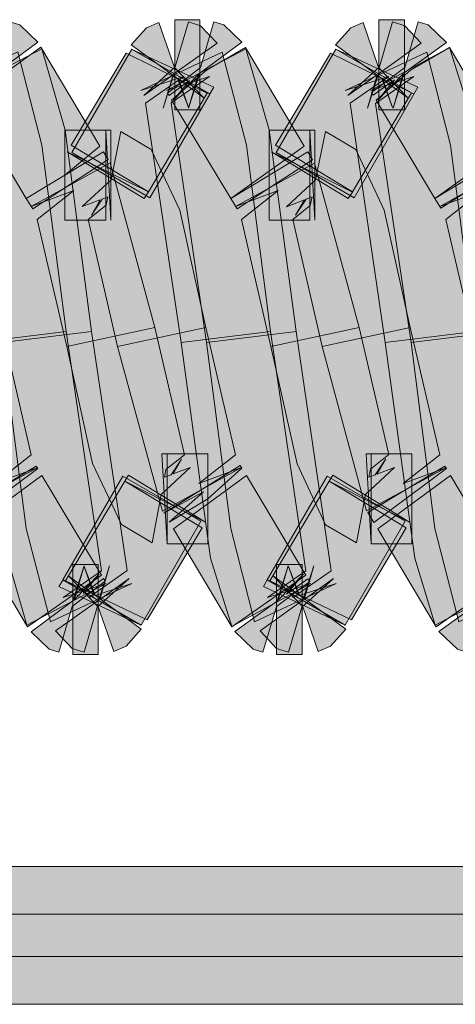
# Model space of a CAD drawing. Extents: x 0 to 1518, y -84 to 611.
# Drawn here: x 604 to 606, y 478 to 482 of the extents above; entities that cross this region are included whole.
import ezdxf

# ---------------------------------------------------------------- set-up
doc = ezdxf.new("R2010")
doc.units = 0
doc.header["$MEASUREMENT"] = 0
doc.layers.add('Layer 1', color=7, linetype='Continuous', lineweight=0)

msp = doc.modelspace()

# ---------------------------------------------------------------- hatches: boundary and pattern name
at = {"layer": 'Layer 1', "true_color": 0x000000, "transparency": 33554687}
h = msp.add_hatch(color=18, dxfattribs=at)
h.dxf.hatch_style = 2
h.paths.add_polyline_path([(604.1504, 482.0122), (604.1914, 482.1538), (604.1885, 482.1523), (604.0869, 482.0464), (604.1543, 482.1265), (604.0703, 482.0645), (604.0625, 482.0752), (604.1992, 482.1802), (604.2549, 482.3691), (604.2959, 482.356), (604.3701, 482.2852), (604.1963, 482.1577)])
h = msp.add_hatch(color=18, dxfattribs=at)
h.dxf.hatch_style = 2
h.paths.add_polyline_path([(604.9922, 482.0151), (604.9473, 482.1348), (604.7559, 482.2744), (604.8193, 482.3442), (604.8701, 482.3662), (604.9346, 482.1812), (605.0557, 482.0552), (604.9521, 482.1309)])
h = msp.add_hatch(color=18, dxfattribs=at)
h.dxf.hatch_style = 2
h.paths.add_polyline_path([(604.8877, 482.0122), (604.9287, 482.1509), (604.8076, 482.0645), (604.9375, 482.1831), (604.9922, 482.3691), (605.042, 482.353), (605.1104, 482.2808), (604.9326, 482.1543)])
h = msp.add_hatch(color=18, dxfattribs=at)
h.dxf.hatch_style = 2
h.paths.add_polyline_path([(604.9932, 482.0122), (605.0342, 482.1538), (605.0322, 482.1523), (604.9307, 482.0464), (604.9971, 482.1265), (604.9131, 482.0645), (604.9063, 482.0752), (605.042, 482.1802), (605.0967, 482.3691), (605.1387, 482.356), (605.2129, 482.2852), (605.04, 482.1577)])
h = msp.add_hatch(color=18, dxfattribs=at)
h.dxf.hatch_style = 2
h.paths.add_polyline_path([(605.04, 482.0063), (604.9355, 482.0063), (604.9355, 482.3779), (605.04, 482.3779)])
h = msp.add_hatch(color=18, dxfattribs=at)
h.dxf.hatch_style = 2
h.paths.add_polyline_path([(605.835, 482.0151), (605.79, 482.1348), (605.5986, 482.2744), (605.6621, 482.3442), (605.7129, 482.3662), (605.7773, 482.1812), (605.8975, 482.0552), (605.7949, 482.1309)])
h = msp.add_hatch(color=18, dxfattribs=at)
h.dxf.hatch_style = 2
h.paths.add_polyline_path([(605.7314, 482.0122), (605.7715, 482.1509), (605.6504, 482.0645), (605.7803, 482.1831), (605.835, 482.3691), (605.8848, 482.353), (605.9531, 482.2808), (605.7764, 482.1543)])
h = msp.add_hatch(color=18, dxfattribs=at)
h.dxf.hatch_style = 2
h.paths.add_polyline_path([(605.8369, 482.0122), (605.8779, 482.1543), (605.7734, 482.0464), (605.8428, 482.1299), (605.7549, 482.0664), (605.748, 482.0771), (605.8857, 482.1802), (605.9404, 482.3691), (605.9814, 482.356), (606.0576, 482.2832), (605.8828, 482.1582)])
h = msp.add_hatch(color=18, dxfattribs=at)
h.dxf.hatch_style = 2
h.paths.add_polyline_path([(605.8838, 482.0063), (605.7783, 482.0063), (605.7783, 482.3779), (605.8838, 482.3779)])
h = msp.add_hatch(color=18, dxfattribs=at)
h.dxf.hatch_style = 2
h.paths.add_polyline_path([(604.3232, 481.6396), (604.0801, 482.0464), (604.3838, 482.2642), (604.627, 481.856), (604.4824, 481.7358)])
h = msp.add_hatch(color=18, dxfattribs=at)
h.dxf.hatch_style = 2
h.paths.add_polyline_path([(605.167, 481.6392), (604.9229, 482.0464), (605.0674, 482.1694), (605.2275, 482.2632), (605.4697, 481.856)])
h = msp.add_hatch(color=18, dxfattribs=at)
h.dxf.hatch_style = 2
h.paths.add_polyline_path([(605.9111, 481.0449), (605.7646, 482.0322), (605.9229, 482.1436), (605.7441, 482.0859), (606.0703, 482.2632), (606.1572, 481.9819), (606.2793, 481.0913)])
h = msp.add_hatch(color=18, dxfattribs=at)
h.dxf.hatch_style = 2
h.paths.add_polyline_path([(606.0098, 481.6392), (605.7666, 482.0459), (605.9092, 482.1694), (606.0703, 482.2632), (606.3135, 481.8555)])
h = msp.add_hatch(color=18, dxfattribs=at)
h.dxf.hatch_style = 2
h.paths.add_polyline_path([(604.1182, 481.0449), (603.9727, 482.0332), (604.1309, 482.1436), (603.9531, 482.085), (604.2881, 482.2451), (604.3877, 481.8594), (604.4873, 481.0913)])
h = msp.add_hatch(color=18, dxfattribs=at)
h.dxf.hatch_style = 2
h.paths.add_polyline_path([(604.2236, 481.0449), (604.0781, 482.0332), (604.2363, 482.1436), (604.0576, 482.0859), (604.3877, 482.2578), (604.4834, 481.9219), (604.5928, 481.0913)])
h = msp.add_hatch(color=18, dxfattribs=at)
h.dxf.hatch_style = 2
h.paths.add_polyline_path([(604.8271, 481.6675), (604.5088, 481.8599), (604.7354, 482.2393), (605.0693, 482.0752)])
h = msp.add_hatch(color=18, dxfattribs=at)
h.dxf.hatch_style = 2
h.paths.add_polyline_path([(604.833, 481.6431), (604.5107, 481.8291), (604.7588, 482.2568), (605.0801, 482.0708)])
h = msp.add_hatch(color=18, dxfattribs=at)
h.dxf.hatch_style = 2
h.paths.add_polyline_path([(605.0801, 482.0713), (604.7578, 482.2559), (605.0967, 482.0996)])
h = msp.add_hatch(color=18, dxfattribs=at)
h.dxf.hatch_style = 2
h.paths.add_polyline_path([(604.9619, 481.0454), (604.8154, 482.0332), (604.9736, 482.1436), (604.7959, 482.0859), (605.1318, 482.2441), (605.2314, 481.8599), (605.3311, 481.0908)])
h = msp.add_hatch(color=18, dxfattribs=at)
h.dxf.hatch_style = 2
h.paths.add_polyline_path([(605.0674, 481.0449), (604.9209, 482.0342), (605.0791, 482.1436), (604.9014, 482.0859), (605.2295, 482.2578), (605.3252, 481.9229), (605.4365, 481.0913)])
h = msp.add_hatch(color=18, dxfattribs=at)
h.dxf.hatch_style = 2
h.paths.add_polyline_path([(605.6689, 481.6675), (605.3516, 481.8599), (605.5781, 482.2393), (605.9131, 482.0762)])
h = msp.add_hatch(color=18, dxfattribs=at)
h.dxf.hatch_style = 2
h.paths.add_polyline_path([(605.6758, 481.6431), (605.3545, 481.8291), (605.6006, 482.2568), (605.9229, 482.0708)])
h = msp.add_hatch(color=18, dxfattribs=at)
h.dxf.hatch_style = 2
h.paths.add_polyline_path([(605.9229, 482.0703), (605.6006, 482.2568), (605.9395, 482.0991)])
h = msp.add_hatch(color=18, dxfattribs=at)
h.dxf.hatch_style = 2
h.paths.add_polyline_path([(605.8047, 481.0449), (605.6592, 482.0332), (605.8174, 482.1436), (605.6387, 482.0859), (605.9756, 482.2441), (606.0742, 481.8594), (606.1738, 481.0913)])
h = msp.add_hatch(color=18, dxfattribs=at)
h.dxf.hatch_style = 2
h.paths.add_polyline_path([(604.6514, 481.5498), (604.4824, 481.5498), (604.4824, 481.9219), (604.6514, 481.9219)])
h = msp.add_hatch(color=18, dxfattribs=at)
h.dxf.hatch_style = 2
h.paths.add_polyline_path([(604.7002, 481.0293), (604.5791, 481.5537), (604.6533, 481.6118), (604.6592, 481.647), (604.6357, 481.6377), (604.5918, 481.5708), (604.6279, 481.6348), (604.5537, 481.6074), (604.6738, 481.7173), (604.7139, 481.917), (604.8389, 481.8428), (604.957, 481.5913), (605.0645, 481.1069)])
h = msp.add_hatch(color=18, dxfattribs=at)
h.dxf.hatch_style = 2
h.paths.add_polyline_path([(604.6719, 481.5498), (604.6514, 481.9219), (604.6719, 481.9219)])
h = msp.add_hatch(color=18, dxfattribs=at)
h.dxf.hatch_style = 2
h.paths.add_polyline_path([(605.4932, 481.5498), (605.3252, 481.5498), (605.3252, 481.9219), (605.4932, 481.9219)])
h = msp.add_hatch(color=18, dxfattribs=at)
h.dxf.hatch_style = 2
h.paths.add_polyline_path([(605.5439, 481.0288), (605.4229, 481.5537), (605.4951, 481.6113), (605.5029, 481.6465), (605.4785, 481.6372), (605.4346, 481.5708), (605.4707, 481.6338), (605.3975, 481.606), (605.5166, 481.7173), (605.5576, 481.9165), (605.6826, 481.8423), (605.7998, 481.5913), (605.9072, 481.1074)])
h = msp.add_hatch(color=18, dxfattribs=at)
h.dxf.hatch_style = 2
h.paths.add_polyline_path([(605.5146, 481.5498), (605.4932, 481.9219), (605.5146, 481.9219)])
h = msp.add_hatch(color=18, dxfattribs=at)
h.dxf.hatch_style = 2
h.paths.add_polyline_path([(604.3506, 481.5967), (604.3232, 481.6392), (604.6416, 481.833), (604.6611, 481.8003)])
h = msp.add_hatch(color=18, dxfattribs=at)
h.dxf.hatch_style = 2
h.paths.add_polyline_path([(604.8096, 481.6396), (604.4912, 481.832), (604.8271, 481.6675)])
h = msp.add_hatch(color=18, dxfattribs=at)
h.dxf.hatch_style = 2
h.paths.add_polyline_path([(605.1934, 481.5967), (605.167, 481.6396), (605.4844, 481.832), (605.5049, 481.7993)])
h = msp.add_hatch(color=18, dxfattribs=at)
h.dxf.hatch_style = 2
h.paths.add_polyline_path([(605.6514, 481.6392), (605.335, 481.833), (605.6689, 481.6665)])
h = msp.add_hatch(color=18, dxfattribs=at)
h.dxf.hatch_style = 2
h.paths.add_polyline_path([(606.0342, 481.5996), (606.0098, 481.6392), (606.3271, 481.833), (606.3467, 481.8003)])
h = msp.add_hatch(color=18, dxfattribs=at)
h.dxf.hatch_style = 2
h.paths.add_polyline_path([(604.4902, 481.0293), (604.3682, 481.5532), (604.5195, 481.6729), (604.3438, 481.6064), (604.6689, 481.7866), (604.8535, 481.1069)])
h = msp.add_hatch(color=18, dxfattribs=at)
h.dxf.hatch_style = 2
h.paths.add_polyline_path([(605.333, 481.0293), (605.2119, 481.5532), (605.3623, 481.6729), (605.1865, 481.6074), (605.5127, 481.7856), (605.6963, 481.1069)])
h = msp.add_hatch(color=18, dxfattribs=at)
h.dxf.hatch_style = 2
h.paths.add_polyline_path([(606.1768, 481.0293), (606.0547, 481.5532), (606.2061, 481.6729), (606.0303, 481.6064), (606.3545, 481.7866), (606.54, 481.1069)])
h = msp.add_hatch(color=18, dxfattribs=at)
h.dxf.hatch_style = 2
h.paths.add_polyline_path([(604.042, 480.3506), (603.8584, 481.0293), (604.2217, 481.1069), (604.3428, 480.5825), (604.1924, 480.4634), (604.3682, 480.5288)])
h = msp.add_hatch(color=18, dxfattribs=at)
h.dxf.hatch_style = 2
h.paths.add_polyline_path([(604.3252, 479.8784), (604.2295, 480.2144), (604.1182, 481.0449), (604.4873, 481.0913), (604.6338, 480.103), (604.4756, 479.9932), (604.6533, 480.0508)])
h = msp.add_hatch(color=18, dxfattribs=at)
h.dxf.hatch_style = 2
h.paths.add_polyline_path([(604.4229, 479.8921), (604.3232, 480.2773), (604.2236, 481.0449), (604.5928, 481.0913), (604.7393, 480.104), (604.5811, 479.9932), (604.7588, 480.0508)])
h = msp.add_hatch(color=18, dxfattribs=at)
h.dxf.hatch_style = 2
h.paths.add_polyline_path([(604.8428, 480.2188), (604.7158, 480.2939), (604.5967, 480.5459), (604.4902, 481.0288), (604.8535, 481.1074), (604.9756, 480.582), (604.8994, 480.522), (604.8936, 480.4893), (604.9209, 480.5), (604.9639, 480.5645), (604.9287, 480.5029), (605, 480.5303), (604.8799, 480.4175)])
h = msp.add_hatch(color=18, dxfattribs=at)
h.dxf.hatch_style = 2
h.paths.add_polyline_path([(604.8857, 480.3496), (604.7002, 481.0293), (605.0645, 481.1069), (605.1865, 480.5825), (605.0352, 480.4634), (605.2109, 480.5298)])
h = msp.add_hatch(color=18, dxfattribs=at)
h.dxf.hatch_style = 2
h.paths.add_polyline_path([(605.1709, 479.8735), (605.083, 480.1553), (604.9619, 481.0449), (605.3311, 481.0913), (605.4775, 480.103), (605.3184, 479.9932), (605.4971, 480.0508)])
h = msp.add_hatch(color=18, dxfattribs=at)
h.dxf.hatch_style = 2
h.paths.add_polyline_path([(605.2656, 479.8921), (605.167, 480.2773), (605.0674, 481.0449), (605.4365, 481.0913), (605.582, 480.103), (605.4238, 479.9932), (605.6025, 480.0508)])
h = msp.add_hatch(color=18, dxfattribs=at)
h.dxf.hatch_style = 2
h.paths.add_polyline_path([(605.6865, 480.2188), (605.5576, 480.2935), (605.4404, 480.5449), (605.333, 481.0293), (605.6963, 481.1069), (605.8193, 480.583), (605.7432, 480.5229), (605.7373, 480.4893), (605.7627, 480.499), (605.8066, 480.5654), (605.7705, 480.5024), (605.8428, 480.5303), (605.7236, 480.418)])
h = msp.add_hatch(color=18, dxfattribs=at)
h.dxf.hatch_style = 2
h.paths.add_polyline_path([(605.7275, 480.3506), (605.5439, 481.0293), (605.9072, 481.1069), (606.0293, 480.5825), (605.8779, 480.4634), (606.0547, 480.5288)])
h = msp.add_hatch(color=18, dxfattribs=at)
h.dxf.hatch_style = 2
h.paths.add_polyline_path([(606.0107, 479.8784), (605.9268, 480.1553), (605.8047, 481.0449), (606.1738, 481.0913), (606.3193, 480.1025), (606.1611, 479.9932), (606.3389, 480.0518)])
h = msp.add_hatch(color=18, dxfattribs=at)
h.dxf.hatch_style = 2
h.paths.add_polyline_path([(606.1084, 479.8921), (606.0098, 480.2773), (605.9111, 481.0449), (606.2793, 481.0913), (606.4248, 480.103), (606.2666, 479.9932), (606.4453, 480.0508)])
h = msp.add_hatch(color=18, dxfattribs=at)
h.dxf.hatch_style = 2
h.paths.add_polyline_path([(604.9043, 480.2148), (604.8828, 480.5864), (604.9043, 480.5864)])
h = msp.add_hatch(color=18, dxfattribs=at)
h.dxf.hatch_style = 2
h.paths.add_polyline_path([(605.0723, 480.2148), (604.9043, 480.2148), (604.9043, 480.5864), (605.0723, 480.5864)])
h = msp.add_hatch(color=18, dxfattribs=at)
h.dxf.hatch_style = 2
h.paths.add_polyline_path([(605.7471, 480.2148), (605.7256, 480.5864), (605.7471, 480.5864)])
h = msp.add_hatch(color=18, dxfattribs=at)
h.dxf.hatch_style = 2
h.paths.add_polyline_path([(605.915, 480.2148), (605.7471, 480.2148), (605.7471, 480.5864), (605.915, 480.5864)])
h = msp.add_hatch(color=18, dxfattribs=at)
h.dxf.hatch_style = 2
h.paths.add_polyline_path([(604.0713, 480.3032), (604.0459, 480.3438), (604.3643, 480.5356), (604.3701, 480.5254)])
h = msp.add_hatch(color=18, dxfattribs=at)
h.dxf.hatch_style = 2
h.paths.add_polyline_path([(604.9131, 480.3037), (605.0547, 480.4292), (604.8906, 480.3418), (605.2061, 480.5376), (605.2129, 480.5273), (605.0723, 480.4004)])
h = msp.add_hatch(color=18, dxfattribs=at)
h.dxf.hatch_style = 2
h.paths.add_polyline_path([(605.7568, 480.3032), (605.7324, 480.3438), (606.0508, 480.5356), (606.0576, 480.5254)])
h = msp.add_hatch(color=18, dxfattribs=at)
h.dxf.hatch_style = 2
h.paths.add_polyline_path([(604.3281, 479.8721), (604.0869, 480.2764), (604.3877, 480.4971), (604.6338, 480.0859)])
h = msp.add_hatch(color=18, dxfattribs=at)
h.dxf.hatch_style = 2
h.paths.add_polyline_path([(604.7969, 479.8794), (604.4746, 480.0654), (604.7217, 480.4932), (605.0439, 480.3076)])
h = msp.add_hatch(color=18, dxfattribs=at)
h.dxf.hatch_style = 2
h.paths.add_polyline_path([(605.0625, 480.3037), (604.7305, 480.4736), (604.7451, 480.4976)])
h = msp.add_hatch(color=18, dxfattribs=at)
h.dxf.hatch_style = 2
h.paths.add_polyline_path([(605.1709, 479.8721), (604.9307, 480.2764), (605.2314, 480.4971), (605.4766, 480.0859)])
h = msp.add_hatch(color=18, dxfattribs=at)
h.dxf.hatch_style = 2
h.paths.add_polyline_path([(605.6396, 479.8794), (605.3174, 480.0654), (605.5654, 480.4932), (605.8867, 480.3076)])
h = msp.add_hatch(color=18, dxfattribs=at)
h.dxf.hatch_style = 2
h.paths.add_polyline_path([(605.9053, 480.3037), (605.5732, 480.4736), (605.5889, 480.4976)])
h = msp.add_hatch(color=18, dxfattribs=at)
h.dxf.hatch_style = 2
h.paths.add_polyline_path([(606.0146, 479.8721), (605.7734, 480.2769), (606.0742, 480.4971), (606.3193, 480.0859)])
h = msp.add_hatch(color=18, dxfattribs=at)
h.dxf.hatch_style = 2
h.paths.add_polyline_path([(604.8223, 479.9009), (604.4854, 480.0615), (604.7305, 480.4727), (605.0488, 480.2803)])
h = msp.add_hatch(color=18, dxfattribs=at)
h.dxf.hatch_style = 2
h.paths.add_polyline_path([(605.665, 479.9009), (605.3281, 480.0615), (605.5732, 480.4727), (605.8916, 480.2803)])
h = msp.add_hatch(color=18, dxfattribs=at)
h.dxf.hatch_style = 2
h.paths.add_polyline_path([(604.458, 479.7671), (604.417, 479.7803), (604.3428, 479.8511), (604.5146, 479.979), (604.5615, 480.124), (604.5205, 479.9824), (604.5225, 479.9844), (604.624, 480.0898), (604.5576, 480.0098), (604.6416, 480.0718), (604.6484, 480.061), (604.5127, 479.9561)])
h = msp.add_hatch(color=18, dxfattribs=at)
h.dxf.hatch_style = 2
h.paths.add_polyline_path([(604.5625, 479.7671), (604.5127, 479.7832), (604.4443, 479.8555), (604.6221, 479.9819), (604.667, 480.124), (604.626, 479.9854), (604.7471, 480.0718), (604.6162, 479.9531)])
h = msp.add_hatch(color=18, dxfattribs=at)
h.dxf.hatch_style = 2
h.paths.add_polyline_path([(604.6846, 479.77), (604.6201, 479.9551), (604.499, 480.0811), (604.6025, 480.0054), (604.5625, 480.1211), (604.6074, 480.002), (604.7979, 479.8623), (604.7354, 479.792)])
h = msp.add_hatch(color=18, dxfattribs=at)
h.dxf.hatch_style = 2
h.paths.add_polyline_path([(604.6191, 479.7583), (604.5146, 479.7583), (604.5146, 480.1299), (604.6191, 480.1299)])
h = msp.add_hatch(color=18, dxfattribs=at)
h.dxf.hatch_style = 2
h.paths.add_polyline_path([(605.2998, 479.7671), (605.2588, 479.7803), (605.1836, 479.853), (605.3584, 479.978), (605.4043, 480.124), (605.3623, 479.9819), (605.3633, 479.9824), (605.4678, 480.0898), (605.3975, 480.0068), (605.4854, 480.0703), (605.4932, 480.0591), (605.3555, 479.9561)])
h = msp.add_hatch(color=18, dxfattribs=at)
h.dxf.hatch_style = 2
h.paths.add_polyline_path([(605.4053, 479.7671), (605.3564, 479.7832), (605.2881, 479.8555), (605.4648, 479.9819), (605.5098, 480.124), (605.4697, 479.9854), (605.5908, 480.0718), (605.46, 479.9531)])
h = msp.add_hatch(color=18, dxfattribs=at)
h.dxf.hatch_style = 2
h.paths.add_polyline_path([(605.5283, 479.77), (605.4639, 479.9551), (605.3428, 480.0811), (605.4463, 480.0054), (605.4053, 480.1211), (605.4502, 480.002), (605.6416, 479.8623), (605.5791, 479.792)])
h = msp.add_hatch(color=18, dxfattribs=at)
h.dxf.hatch_style = 2
h.paths.add_polyline_path([(605.4619, 479.7583), (605.3564, 479.7583), (605.3564, 480.1299), (605.4619, 480.1299)])
h = msp.add_hatch(color=18, dxfattribs=at)
h.dxf.hatch_style = 2
h.paths.add_polyline_path([(606.1436, 479.7666), (606.1025, 479.7798), (606.0264, 479.853), (606.2002, 479.978), (606.2471, 480.1245), (606.2061, 479.9819), (606.2061, 479.9824), (606.3105, 480.0898), (606.2412, 480.0068), (606.3291, 480.0703), (606.3359, 480.0591), (606.1982, 479.9561)])
h = msp.add_hatch(color=18, dxfattribs=at)
h.dxf.hatch_style = 2
h.paths.add_polyline_path([(604.7959, 479.8789), (604.458, 480.0381), (604.4756, 480.0664)])
h = msp.add_hatch(color=18, dxfattribs=at)
h.dxf.hatch_style = 2
h.paths.add_polyline_path([(605.6396, 479.8789), (605.3018, 480.0381), (605.3174, 480.0664)])
h = msp.add_hatch(color=18, dxfattribs=at)
h.dxf.hatch_style = 2
h.paths.add_polyline_path([(614.333, 478.5117), (598.0596, 478.5117), (598.0596, 478.8833), (614.333, 478.8833)])
h = msp.add_hatch(color=18, dxfattribs=at)
h.dxf.hatch_style = 2
h.paths.add_polyline_path([(623.7422, 478.314), (597.6641, 478.314), (597.6641, 478.6855), (623.7422, 478.6855)])

# ---------------------------------------------------------------- linework, layer by layer
at = {"layer": 'Layer 1'}
for points in [[(604.1504, 482.0122), (604.1914, 482.1538), (604.1885, 482.1523), (604.0869, 482.0464), (604.1543, 482.1265), (604.0703, 482.0645), (604.0625, 482.0752), (604.1992, 482.1802), (604.2549, 482.3691), (604.2959, 482.356), (604.3701, 482.2852), (604.1963, 482.1577)], [(604.9922, 482.0151), (604.9473, 482.1348), (604.7559, 482.2744), (604.8193, 482.3442), (604.8701, 482.3662), (604.9346, 482.1812), (605.0557, 482.0552), (604.9521, 482.1309)], [(604.8877, 482.0122), (604.9287, 482.1509), (604.8076, 482.0645), (604.9375, 482.1831), (604.9922, 482.3691), (605.042, 482.353), (605.1104, 482.2808), (604.9326, 482.1543)], [(604.9932, 482.0122), (605.0342, 482.1538), (605.0322, 482.1523), (604.9307, 482.0464), (604.9971, 482.1265), (604.9131, 482.0645), (604.9063, 482.0752), (605.042, 482.1802), (605.0967, 482.3691), (605.1387, 482.356), (605.2129, 482.2852), (605.04, 482.1577)], [(605.04, 482.0063), (604.9355, 482.0063), (604.9355, 482.3779), (605.04, 482.3779)], [(605.835, 482.0151), (605.79, 482.1348), (605.5986, 482.2744), (605.6621, 482.3442), (605.7129, 482.3662), (605.7773, 482.1812), (605.8975, 482.0552), (605.7949, 482.1309)], [(605.7314, 482.0122), (605.7715, 482.1509), (605.6504, 482.0645), (605.7803, 482.1831), (605.835, 482.3691), (605.8848, 482.353), (605.9531, 482.2808), (605.7764, 482.1543)], [(605.8369, 482.0122), (605.8779, 482.1543), (605.8779, 482.1543), (605.7734, 482.0464), (605.8428, 482.1299), (605.7549, 482.0664), (605.748, 482.0771), (605.8857, 482.1802), (605.9404, 482.3691), (605.9814, 482.356), (606.0576, 482.2832), (605.8828, 482.1582)], [(605.8838, 482.0063), (605.7783, 482.0063), (605.7783, 482.3779), (605.8838, 482.3779)], [(604.3232, 481.6396), (604.0801, 482.0464), (604.3838, 482.2642), (604.627, 481.856), (604.4824, 481.7358)], [(605.167, 481.6392), (604.9229, 482.0464), (605.0674, 482.1694), (605.2275, 482.2632), (605.4697, 481.856)], [(605.9111, 481.0449), (605.7646, 482.0322), (605.9229, 482.1436), (605.7441, 482.0859), (606.0703, 482.2632), (606.1572, 481.9819), (606.2793, 481.0913)], [(606.0098, 481.6392), (605.7666, 482.0459), (605.9092, 482.1694), (606.0703, 482.2632), (606.3135, 481.8555)], [(604.1182, 481.0449), (603.9727, 482.0332), (604.1309, 482.1436), (603.9531, 482.085), (604.2881, 482.2451), (604.3877, 481.8594), (604.4873, 481.0913)], [(604.2236, 481.0449), (604.0781, 482.0332), (604.2363, 482.1436), (604.0576, 482.0859), (604.3877, 482.2578), (604.4834, 481.9219), (604.5928, 481.0913)], [(604.8271, 481.6675), (604.5088, 481.8599), (604.7354, 482.2393), (605.0693, 482.0752)], [(604.833, 481.6431), (604.5107, 481.8291), (604.7588, 482.2568), (605.0801, 482.0708)], [(605.0801, 482.0713), (604.7578, 482.2559), (605.0967, 482.0996)], [(604.9619, 481.0454), (604.8154, 482.0332), (604.9736, 482.1436), (604.7959, 482.0859), (605.1318, 482.2441), (605.2314, 481.8599), (605.3311, 481.0908)], [(605.0674, 481.0449), (604.9209, 482.0342), (605.0791, 482.1436), (604.9014, 482.0859), (605.2295, 482.2578), (605.3252, 481.9229), (605.4365, 481.0913)], [(605.6689, 481.6675), (605.3516, 481.8599), (605.5781, 482.2393), (605.9131, 482.0762)], [(605.6758, 481.6431), (605.3545, 481.8291), (605.6006, 482.2568), (605.9229, 482.0708)], [(605.9229, 482.0703), (605.6006, 482.2568), (605.9395, 482.0991)], [(605.8047, 481.0449), (605.6592, 482.0332), (605.8174, 482.1436), (605.6387, 482.0859), (605.9756, 482.2441), (606.0742, 481.8594), (606.1738, 481.0913)], [(604.6514, 481.5498), (604.4824, 481.5498), (604.4824, 481.9219), (604.6514, 481.9219)], [(604.7002, 481.0293), (604.5791, 481.5537), (604.6533, 481.6118), (604.6592, 481.647), (604.6357, 481.6377), (604.5918, 481.5708), (604.6279, 481.6348), (604.5537, 481.6074), (604.6738, 481.7173), (604.7139, 481.917), (604.8389, 481.8428), (604.957, 481.5913), (605.0645, 481.1069)], [(604.6719, 481.5498), (604.6514, 481.9219), (604.6719, 481.9219)], [(605.4932, 481.5498), (605.3252, 481.5498), (605.3252, 481.9219), (605.4932, 481.9219)], [(605.5439, 481.0288), (605.4229, 481.5537), (605.4951, 481.6113), (605.5029, 481.6465), (605.4785, 481.6372), (605.4346, 481.5708), (605.4707, 481.6338), (605.3975, 481.606), (605.5166, 481.7173), (605.5576, 481.9165), (605.6826, 481.8423), (605.7998, 481.5913), (605.9072, 481.1074)], [(605.5146, 481.5498), (605.4932, 481.9219), (605.5146, 481.9219)], [(604.3506, 481.5967), (604.3232, 481.6392), (604.6416, 481.833), (604.6611, 481.8003)], [(604.8096, 481.6396), (604.4912, 481.832), (604.8271, 481.6675)], [(605.1934, 481.5967), (605.167, 481.6396), (605.4844, 481.832), (605.5049, 481.7993)], [(605.6514, 481.6392), (605.335, 481.833), (605.6689, 481.6665)], [(606.0342, 481.5996), (606.0098, 481.6392), (606.3271, 481.833), (606.3467, 481.8003)], [(604.4902, 481.0293), (604.3682, 481.5532), (604.5195, 481.6729), (604.3438, 481.6064), (604.6689, 481.7866), (604.8535, 481.1069)], [(605.333, 481.0293), (605.2119, 481.5532), (605.3623, 481.6729), (605.1865, 481.6074), (605.5127, 481.7856), (605.6963, 481.1069)], [(606.1768, 481.0293), (606.0547, 481.5532), (606.2061, 481.6729), (606.0303, 481.6064), (606.3545, 481.7866), (606.54, 481.1069)], [(604.042, 480.3506), (603.8584, 481.0293), (604.2217, 481.1069), (604.3428, 480.5825), (604.1924, 480.4634), (604.3682, 480.5288)], [(604.3252, 479.8784), (604.2295, 480.2144), (604.1182, 481.0449), (604.4873, 481.0913), (604.6338, 480.103), (604.4756, 479.9932), (604.6533, 480.0508)], [(604.4229, 479.8921), (604.3232, 480.2773), (604.2236, 481.0449), (604.5928, 481.0913), (604.7393, 480.104), (604.5811, 479.9932), (604.7588, 480.0508)], [(604.8428, 480.2188), (604.7158, 480.2939), (604.5967, 480.5459), (604.4902, 481.0288), (604.8535, 481.1074), (604.9756, 480.582), (604.8994, 480.522), (604.8936, 480.4893), (604.9209, 480.5), (604.9639, 480.5645), (604.9287, 480.5029), (605, 480.5303), (604.8799, 480.4175)], [(604.8857, 480.3496), (604.7002, 481.0293), (605.0645, 481.1069), (605.1865, 480.5825), (605.0352, 480.4634), (605.2109, 480.5298)], [(605.1709, 479.8735), (605.083, 480.1553), (604.9619, 481.0449), (605.3311, 481.0913), (605.4775, 480.103), (605.3184, 479.9932), (605.4971, 480.0508)], [(605.2656, 479.8921), (605.167, 480.2773), (605.0674, 481.0449), (605.4365, 481.0913), (605.582, 480.103), (605.4238, 479.9932), (605.6025, 480.0508)], [(605.6865, 480.2188), (605.5576, 480.2935), (605.4404, 480.5449), (605.333, 481.0293), (605.6963, 481.1069), (605.8193, 480.583), (605.7432, 480.5229), (605.7373, 480.4893), (605.7627, 480.499), (605.8066, 480.5654), (605.7705, 480.5024), (605.8428, 480.5303), (605.7236, 480.418)], [(605.7275, 480.3506), (605.5439, 481.0293), (605.9072, 481.1069), (606.0293, 480.5825), (605.8779, 480.4634), (606.0547, 480.5288)], [(606.0107, 479.8784), (605.9268, 480.1553), (605.8047, 481.0449), (606.1738, 481.0913), (606.3193, 480.1025), (606.1611, 479.9932), (606.3389, 480.0518)], [(606.1084, 479.8921), (606.0098, 480.2773), (605.9111, 481.0449), (606.2793, 481.0913), (606.4248, 480.103), (606.2666, 479.9932), (606.4453, 480.0508)], [(604.9043, 480.2148), (604.8828, 480.5864), (604.9043, 480.5864)], [(605.0723, 480.2148), (604.9043, 480.2148), (604.9043, 480.5864), (605.0723, 480.5864)], [(605.7471, 480.2148), (605.7256, 480.5864), (605.7471, 480.5864)], [(605.915, 480.2148), (605.7471, 480.2148), (605.7471, 480.5864), (605.915, 480.5864)], [(604.0713, 480.3032), (604.0459, 480.3438), (604.3643, 480.5356), (604.3701, 480.5254)], [(604.9131, 480.3037), (605.0547, 480.4292), (604.8906, 480.3418), (605.2061, 480.5376), (605.2129, 480.5273), (605.0723, 480.4004)], [(605.7568, 480.3032), (605.7324, 480.3438), (606.0508, 480.5356), (606.0576, 480.5254)], [(604.3281, 479.8721), (604.0869, 480.2764), (604.3877, 480.4971), (604.6338, 480.0859)], [(604.7969, 479.8794), (604.4746, 480.0654), (604.7217, 480.4932), (605.0439, 480.3076)], [(605.0625, 480.3037), (604.7305, 480.4736), (604.7451, 480.4976)], [(605.1709, 479.8721), (604.9307, 480.2764), (605.2314, 480.4971), (605.4766, 480.0859)], [(605.6396, 479.8794), (605.3174, 480.0654), (605.5654, 480.4932), (605.8867, 480.3076)], [(605.9053, 480.3037), (605.5732, 480.4736), (605.5889, 480.4976)], [(606.0146, 479.8721), (605.7734, 480.2769), (606.0742, 480.4971), (606.3193, 480.0859)], [(604.8223, 479.9009), (604.4854, 480.0615), (604.7305, 480.4727), (605.0488, 480.2803)], [(605.665, 479.9009), (605.3281, 480.0615), (605.5732, 480.4727), (605.8916, 480.2803)], [(604.458, 479.7671), (604.417, 479.7803), (604.3428, 479.8511), (604.5146, 479.979), (604.5615, 480.124), (604.5205, 479.9824), (604.5225, 479.9844), (604.624, 480.0898), (604.5576, 480.0098), (604.6416, 480.0718), (604.6484, 480.061), (604.5127, 479.9561)], [(604.5625, 479.7671), (604.5127, 479.7832), (604.4443, 479.8555), (604.6221, 479.9819), (604.667, 480.124), (604.626, 479.9854), (604.7471, 480.0718), (604.6162, 479.9531)], [(604.6846, 479.77), (604.6201, 479.9551), (604.499, 480.0811), (604.6025, 480.0054), (604.5625, 480.1211), (604.6074, 480.002), (604.7979, 479.8623), (604.7354, 479.792)], [(604.6191, 479.7583), (604.5146, 479.7583), (604.5146, 480.1299), (604.6191, 480.1299)], [(605.2998, 479.7671), (605.2588, 479.7803), (605.1836, 479.853), (605.3584, 479.978), (605.4043, 480.124), (605.3623, 479.9819), (605.3633, 479.9824), (605.4678, 480.0898), (605.3975, 480.0068), (605.4854, 480.0703), (605.4932, 480.0591), (605.3555, 479.9561)], [(605.4053, 479.7671), (605.3564, 479.7832), (605.2881, 479.8555), (605.4648, 479.9819), (605.5098, 480.124), (605.4697, 479.9854), (605.5908, 480.0718), (605.46, 479.9531)], [(605.5283, 479.77), (605.4639, 479.9551), (605.3428, 480.0811), (605.4463, 480.0054), (605.4053, 480.1211), (605.4502, 480.002), (605.6416, 479.8623), (605.5791, 479.792)], [(605.4619, 479.7583), (605.3564, 479.7583), (605.3564, 480.1299), (605.4619, 480.1299)], [(606.1436, 479.7666), (606.1025, 479.7798), (606.0264, 479.853), (606.2002, 479.978), (606.2471, 480.1245), (606.2061, 479.9819), (606.2061, 479.9824), (606.3105, 480.0898), (606.2412, 480.0068), (606.3291, 480.0703), (606.3359, 480.0591), (606.1982, 479.9561)], [(604.7959, 479.8789), (604.458, 480.0381), (604.4756, 480.0664)], [(605.6396, 479.8789), (605.3018, 480.0381), (605.3174, 480.0664)], [(614.333, 478.5117), (598.0596, 478.5117), (598.0596, 478.8833), (614.333, 478.8833)], [(623.7422, 478.314), (597.6641, 478.314), (597.6641, 478.6855), (623.7422, 478.6855)]]:
    msp.add_lwpolyline(points, close=True, dxfattribs=at)

doc.saveas('drawing.dxf')
